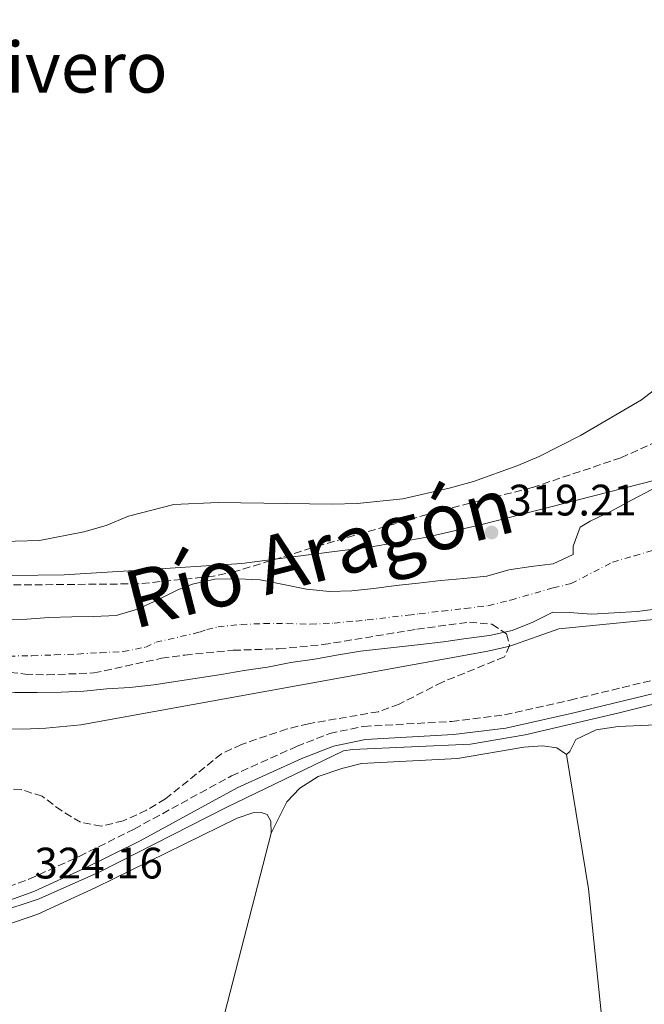
# Model space of a CAD drawing. Units: metres. Extents: x 618350 to 621836, y 4690108 to 4692480.
# Drawn here: x 620737 to 620879, y 4691241 to 4691465 of the extents above; entities that cross this region are included whole.
import ezdxf
from ezdxf.enums import TextEntityAlignment as Align

# ---------------------------------------------------------------- set-up
doc = ezdxf.new("R2010")
doc.units = ezdxf.units.M
doc.header["$MEASUREMENT"] = 0
doc.linetypes.add('DGN Style 3', pattern=[2.435890702152634, 1.739921930109024, -0.6959687720436097])
doc.linetypes.add('DGN Style 4', pattern=[2.7856150101045474, 1.391937544087219, -0.6959687720436097, 0.001739921930109024, -0.6959687720436097])
for name, color, linetype, lineweight in [('Acequia de obra', 4, 'Continuous', 0), ('Camino', 7, 'DGN Style 3', 0), ('Cauce permanente', 151, 'Continuous', 13), ('Cauce permanente (área)', 142, 'Continuous', 13), ('Cota de punto acotado terreno', 7, 'Continuous', 0), ('Curva de nivel intermedia', 30, 'Continuous', 0), ('Eje cauce permanente (área)', 70, 'DGN Style 4', 0), ('Límite de municipio', 7, 'Continuous', 0), ('Línea de cambio de uso (parcela vista)', 92, 'Continuous', 0), ('Margen derecho', 7, 'Continuous', 0), ('Punto acotado terreno (símbolo)', 7, 'Continuous', 0), ('Texto de Cauce (área) grande (ARGA)', 142, 'Continuous', 0), ('Texto de Área (paraje) menor', 7, 'Continuous', 0), ('Zona arbolada', 92, 'DGN Style 3', 0)]:
    doc.layers.add(name, color=color, linetype=linetype, lineweight=lineweight)
doc.styles.add('Style-Arial', font='arial.ttf')

# ---------------------------------------------------------------- blocks, each defined once
blk = doc.blocks.new('5PATER')
at = {"layer": 'Punto acotado terreno (símbolo)', "linetype": 'Continuous', "lineweight": 0}
h = blk.add_hatch(color=51, dxfattribs=at)
edge = h.paths.add_edge_path()
edge.add_ellipse((0, 0), major_axis=(-0.1095731443231308, -0.1110710700762829), ratio=0.9994222409660317, start_angle=0, end_angle=360)

msp = doc.modelspace()

# ---------------------------------------------------------------- linework, layer by layer
at = {"layer": 'Acequia de obra', "color": 4, "linetype": 'Continuous', "lineweight": 0}
msp.add_polyline3d([(620535.1600000003, 4691284.119999999, 323.3399999999965), (620568.3499999996, 4691269.58, 323.4799999999959), (620584.29, 4691262.99, 323.6100000000006), (620598.0099999999, 4691258.550000001, 323.6499999999942), (620609.1900000004, 4691255.390000001, 323.4799999999959), (620618.9100000003, 4691253.600000001, 323.3399999999965), (620629.2999999998, 4691252.609999999, 323.3099999999977), (620641.7400000002, 4691251.869999999, 323.5500000000029), (620653.2100000001, 4691251.66, 323.6100000000006), (620665.6699999999, 4691252.970000001, 323.679999999993), (620709.4000000004, 4691258.76, 323.8500000000058), (620725.29, 4691259.970000001, 323.9900000000052), (620731.6500000004, 4691261.539999999, 323.9900000000052), (620741.3799999999, 4691264.710000001, 324.0599999999977), (620755.1500000004, 4691270.84, 324.1600000000035), (620783.8700000001, 4691285.49, 324.1600000000035), (620810.4699999997, 4691298.32, 323.75), (620812.5199999996, 4691298.67, 323.679999999993), (620839.3600000005, 4691299.83, 323.9900000000052), (620851.7699999996, 4691302, 324.0899999999965), (620873.0999999996, 4691306.99, 323.9900000000052), (620923.0199999996, 4691319.390000001, 323.3099999999977)], dxfattribs=at)
at = {"layer": 'Camino', "color": 7, "linetype": 'DGN Style 3', "lineweight": 0}
msp.add_polyline3d([(620565.3000000003, 4691275.930000001, 323.429999999993), (620581.949999998, 4691268.850000001, 323.4700000000011), (620596.0199999984, 4691263.88, 323.4499999999971), (620603.3099999973, 4691261.660000001, 323.429999999993), (620613.0100000004, 4691259.199999999, 323.429999999993), (620626.8900000007, 4691257.020000001, 323.3300000000017), (620641.769999998, 4691256.020000001, 323.3800000000047), (620652.6700000013, 4691256.120000003, 323.4700000000011), (620662.5399999997, 4691256.949999999, 323.6499999999943), (620707.0599999977, 4691263.450000001, 323.7700000000042), (620724.2899999988, 4691265.170000002, 323.8800000000047), (620732.0199999979, 4691266.640000001, 324.1600000000035), (620739.0299999998, 4691269.160000003, 324.2799999999989), (620750.4800000006, 4691274.360000002, 324.2899999999936), (620762.9400000017, 4691280.559999999, 324.2500000000001), (620785.0399999986, 4691292.649999999, 323.8300000000019), (620799.8400000001, 4691299.359999999, 323.7200000000013), (620807.3599999992, 4691302.289999999, 323.6000000000059), (620815.1099999986, 4691303.899999999, 323.5399999999935), (620835.0799999977, 4691305.050000003, 323.5299999999989), (620847.1000000008, 4691306.550000002, 323.699999999997), (620862.0100000016, 4691309.890000002, 323.9100000000037), (620910.6700000016, 4691321.630000001, 323.9100000000037)], dxfattribs=at)
at = {"layer": 'Cauce permanente', "color": 151, "linetype": 'Continuous', "lineweight": 13}
for points in [[(620733.2000000002, 4691328.189999999, 318.5399999999936), (620738.54, 4691328.26, 318.5500000000029), (620743.5300000003, 4691328.67, 318.5500000000029), (620748.7599999999, 4691328.810000001, 318.5599999999977), (620753.79, 4691328.880000001, 318.5599999999977), (620758.8499999996, 4691329.08, 318.570000000007), (620763.6799999997, 4691330.52, 318.570000000007), (620768.3200000003, 4691332.699999999, 318.5800000000018), (620772.8300000001, 4691334.949999999, 318.5800000000018), (620776.2300000006, 4691336.210000001, 318.5899999999965), (620781.2999999998, 4691337.34, 318.5899999999965), (620786.54, 4691337.480000001, 318.6000000000058), (620791.5700000003, 4691337.24, 318.6000000000058), (620796.8600000005, 4691336.15, 318.6100000000006), (620802.1200000001, 4691335.100000001, 318.6100000000006), (620807.2999999998, 4691334.59, 318.6199999999953), (620812.3600000005, 4691334.720000001, 318.6300000000047), (620817.4199999999, 4691335.24, 318.6300000000047), (620822.4699999997, 4691335.92, 318.6399999999995), (620827.4900000002, 4691336.5, 318.6399999999995), (620832.6399999997, 4691337.050000001, 318.6499999999942), (620837.8399999999, 4691337.5, 318.6499999999942), (620843.0599999996, 4691338.09, 318.6600000000035), (620848.0599999996, 4691339.52, 318.6600000000035), (620853.1399999997, 4691340.279999999, 318.6699999999983), (620858.1600000003, 4691340.890000001, 318.6699999999983), (620862.7100000001, 4691343, 318.679999999993), (620862.6699999999, 4691344.850000001, 318.679999999993), (620864.2599999999, 4691349.189999999, 318.6900000000023), (620866.5599999996, 4691350.539999999, 318.6900000000023), (620871.3399999999, 4691352.83, 318.6999999999971), (620875.9699999997, 4691355.32, 318.6999999999971), (620880.54, 4691357.77, 318.7100000000065)], [(620883.7199999997, 4691330.859999999, 318.7200000000012), (620877.2000000002, 4691330.039999999, 318.7100000000065), (620871.9699999997, 4691329.699999999, 318.7100000000065), (620866.9500000002, 4691329.390000001, 318.6999999999971), (620861.7699999996, 4691329.76, 318.6999999999971), (620858.0800000001, 4691329.859999999, 318.6900000000023), (620853.5, 4691327.609999999, 318.6900000000023), (620848.8499999996, 4691325.74, 318.679999999993), (620843.6699999999, 4691324.57, 318.679999999993), (620838.4100000003, 4691323.92, 318.6699999999983), (620833.1900000004, 4691323.16, 318.6699999999983), (620827.9699999997, 4691322.5, 318.6600000000035), (620814.3799999999, 4691321, 318.6499999999942), (620809.4000000004, 4691320.210000001, 318.6399999999995), (620803.9500000002, 4691319.210000001, 318.6399999999995), (620798.5599999996, 4691318.42, 318.6300000000047), (620793.2400000002, 4691317.350000001, 318.6199999999953), (620787.9100000003, 4691316.630000001, 318.6199999999953), (620782.7300000006, 4691315.699999999, 318.6100000000006), (620767.4500000002, 4691313.34, 318.6000000000058), (620761.9800000006, 4691312.74, 318.5899999999965), (620756.7199999997, 4691312.430000001, 318.5899999999965), (620751.5300000003, 4691311.92, 318.5800000000018), (620746.3300000001, 4691311.67, 318.5800000000018), (620740.9199999999, 4691311.630000001, 318.570000000007), (620735.8600000005, 4691311.600000001, 318.570000000007)]]:
    msp.add_polyline3d(points, dxfattribs=at)
at = {"layer": 'Cauce permanente (área)', "color": 142, "linetype": 'Continuous', "lineweight": 13, "extrusion": (-0.0006938317805473066, 0.0009770013981844623, 0.9999992820326064), "elevation": 4471.291612145696, "flags": 128}
msp.add_lwpolyline([(620748.8316119821, 4691326.680544901), (620743.601606303, 4691326.540551191), (620738.6116075038, 4691326.130548004), (620733.2716018512, 4691326.060554187), (620727.9616031287, 4691326.430550412), (620722.9815973897, 4691327.110556481), (620718.0015916495, 4691328.240562336), (620713.1115928268, 4691329.510558416), (620708.1915870728, 4691330.920564178), (620703.1215882929, 4691332.660559909), (620698.03158258, 4691334.00056559), (620693.1415837574, 4691335.75056144), (620688.2015780077, 4691337.730566915), (620683.1715722798, 4691339.480572441), (620678.1415734912, 4691341.160568229), (620672.9815677947, 4691342.520573854), (620667.7115690627, 4691343.890569626), (620662.7315633236, 4691345.090575449), (620657.7115645314, 4691346.150571539), (620652.8615587609, 4691347.390577429), (620648.1415598972, 4691349.030573448), (620643.2415541379, 4691350.850579029), (620638.3715483719, 4691352.840584546), (620633.6115495177, 4691354.970580303), (620629.011543687, 4691357.030585972), (620624.3115448181, 4691359.330581688), (620619.981538922, 4691362.010587244), (620615.5815399807, 4691364.630583011), (620611.321534068, 4691367.350588595), (620607.0115351058, 4691370.27058428), (620597.9915303382, 4691376.2105851), (620593.9915243626, 4691379.490590592), (620589.961518394, 4691382.620596137), (620585.8915193743, 4691385.690591914), (620581.7215134398, 4691388.960597295), (620571.6815089182, 4691396.250596781), (620567.821509847, 4691399.490592617), (620564.0515038165, 4691403.110598105), (620560.3714977632, 4691406.970603538), (620556.541498685, 4691410.550599233), (620552.441492734, 4691413.650604744), (620548.301493731, 4691416.720600473), (620544.8714876175, 4691420.720606009), (620541.5014884286, 4691424.480601929), (620537.841482371, 4691428.170607459), (620534.1114832694, 4691431.550603316), (620530.4014772241, 4691435.410608728), (620526.97147805, 4691439.110604637), (620523.6014719228, 4691443.280610133), (620520.981465615, 4691447.580616076), (620519.0714660746, 4691452.500612433), (620517.2214595819, 4691457.360618629), (620515.1714600745, 4691462.110614972), (620513.3614535723, 4691466.960621201), (620511.821453943, 4691472.070617717), (620509.9214474616, 4691476.750623966), (620507.2314411714, 4691481.110629831), (620504.4614418375, 4691485.670625778), (620501.51143561, 4691489.720631614), (620498.3814363626, 4691493.630627627), (620494.9814302434, 4691497.730633135), (620492.0514309489, 4691501.850629183), (620489.401424648, 4691506.110635123), (620486.741425288, 4691510.57063119), (620483.7814190623, 4691514.690636988), (620480.8314197721, 4691518.830633014), (620477.8714135463, 4691522.95063881), (620475.7214071262, 4691527.63064489), (620473.1614077417, 4691532.300640925), (620470.571401427, 4691536.660646858), (620468.3214019686, 4691541.200643166), (620466.8613953816, 4691546.130649594), (620464.9513958413, 4691550.82064606), (620462.6013894691, 4691555.360652071), (620460.2813900273, 4691559.930648318), (620458.131383606, 4691564.610654396), (620456.12138409, 4691569.2906508), (620454.4813775468, 4691574.120657152), (620453.2213778503, 4691579.050653946), (620451.8813712337, 4691584.230660334), (620450.4713646356, 4691589.370666697), (620449.2413649312, 4691594.580663376), (620448.3813581995, 4691599.690670124), (620447.9013583156, 4691604.920667303), (620447.3113515193, 4691610.080674211), (620446.8713516248, 4691615.270671435), (620446.4913447781, 4691620.290678551), (620446.4213447947, 4691625.320676102), (620446.5613378233, 4691630.530683481), (620446.3113309451, 4691635.790690572), (620446.0713310026, 4691641.060687893), (620445.8913241079, 4691646.43069498), (620445.5113241995, 4691651.48069231), (620445.1513173477, 4691659.350698082), (620445.3513103613, 4691664.380705587), (620446.8013100125, 4691669.200704268), (620449.1013025204, 4691673.870713369), (620451.7413018845, 4691678.440712977), (620454.911294183, 4691682.680722874), (620456.6612937618, 4691687.510721754), (620456.8612867756, 4691692.710729178)], dxfattribs=at)
at = {"layer": 'Cauce permanente (área)', "color": 142, "linetype": 'Continuous', "lineweight": 13, "extrusion": (-0.0007937654511248041, 0.0008268947161380329, 0.9999993430905527), "elevation": 3705.071388693866, "flags": 128}
msp.add_lwpolyline([(620740.9773166551, 4691310.170152305), (620735.9173182496, 4691310.140148993), (620730.7173119499, 4691310.240153814), (620725.4373056754, 4691310.400158563), (620719.9573074022, 4691310.77015484), (620714.7473011059, 4691311.350159491), (620709.7873026684, 4691312.480155848), (620704.4972963972, 4691313.61016026), (620699.2672980445, 4691314.870156395), (620694.1772917104, 4691316.200160869), (620689.0772933165, 4691317.950156924), (620684.2472869015, 4691319.900161355), (620679.4972883979, 4691321.520157686), (620674.3872820697, 4691323.400161956), (620669.0972757984, 4691324.520166371), (620664.0072774022, 4691325.450162711), (620658.9272710648, 4691326.440167308), (620653.4972727757, 4691327.490163384), (620648.477266419, 4691328.480168019), (620633.2072632924, 4691332.350164944), (620628.2572569139, 4691333.68016951), (620622.9472585862, 4691335.220165497), (620617.9872522112, 4691336.830169959), (620613.2972457515, 4691338.790174481), (620608.6672472103, 4691341.160170631), (620604.0172407371, 4691343.940174898), (620599.3872421958, 4691346.440171004), (620594.5372357864, 4691348.950175231), (620590.3072371186, 4691351.7401715), (620586.0672305165, 4691354.870175918), (620581.8272318519, 4691358.000172065), (620577.93722514, 4691361.13017671), (620573.8272264345, 4691364.610172822), (620570.0572196849, 4691368.020177452), (620566.4272208286, 4691371.510173876), (620562.3872141637, 4691374.920178328), (620558.5572074325, 4691378.600182824), (620554.3072087714, 4691382.150178819), (620550.327202087, 4691385.760183244), (620546.2272033792, 4691389.100179411), (620541.987196777, 4691392.160183849), (620537.7471981134, 4691395.220180021), (620533.7771914257, 4691398.770184471), (620529.8771926549, 4691402.110180768), (620526.0371859272, 4691405.940185207), (620522.4671870515, 4691409.630181602), (620518.4971803648, 4691413.180186053), (620514.3171737434, 4691416.51019044), (620510.3471749942, 4691420.130186596), (620507.0471680964, 4691424.100191343), (620503.9471690723, 4691428.150187921), (620500.5871621941, 4691432.110192632), (620497.1471632773, 4691436.080189017), (620493.9171563577, 4691440.19019376), (620490.6971573713, 4691444.030190335), (620487.5271504325, 4691448.410195024), (620484.1571514941, 4691452.310191479), (620481.2671444672, 4691456.570196395), (620478.5771453141, 4691460.890193153), (620476.02713818, 4691465.36019822), (620473.1971311338, 4691469.750203132), (620470.5071319818, 4691474.150199859), (620467.8071248945, 4691478.810204764), (620464.977125786, 4691483.410201333), (620462.627118589, 4691487.950206509), (620460.4071192878, 4691492.620203455), (620458.4671119618, 4691497.440208803), (620456.3771126203, 4691502.400205734), (620454.627105234, 4691507.500211113), (620453.0271057374, 4691512.600208319), (620451.277098351, 4691517.830213649), (620449.3270910275, 4691522.720218968), (620447.1070917272, 4691527.40021591), (620444.557084593, 4691531.730221025), (620441.7270854844, 4691536.190217643), (620439.1770783503, 4691540.580222737), (620436.4170792201, 4691544.770219495), (620433.1170723212, 4691548.950224168), (620430.1570732538, 4691553.200220772), (620427.2470662337, 4691558.140225441), (620425.3670668252, 4691563.030222536), (620423.3570595209, 4691567.850227839), (620421.0670602423, 4691572.730224666), (620418.7870530236, 4691577.400229841), (620416.8370457, 4691582.430235112), (620415.2170462103, 4691587.670232258), (620413.4770388205, 4691592.490237735), (620412.0070392839, 4691597.530235048), (620410.8770317023, 4691602.710240805), (620409.887032014, 4691607.820238407), (620408.9570243696, 4691613.140244247), (620406.3470093162, 4691630.330253195), (620405.7570095023, 4691635.730250961), (620405.0970017724, 4691641.120256955), (620404.3770019995, 4691646.380254684), (620403.7869942479, 4691651.570260791), (620403.066994474, 4691656.690258568), (620402.4169867417, 4691661.940264616), (620401.9669868833, 4691667.340262475), (620401.3869791282, 4691672.400268632), (620400.5969714393, 4691677.580274612)], dxfattribs=at)
at = {"layer": 'Cauce permanente (área)', "color": 142, "linetype": 'Continuous', "lineweight": 13}
for points in [[(620880.54, 4691357.77, 318.7100000000065), (620875.9699999997, 4691355.32, 318.6999999999971), (620871.3399999999, 4691352.83, 318.6999999999971), (620866.5599999996, 4691350.539999999, 318.6900000000023), (620864.2599999999, 4691349.189999999, 318.6900000000023), (620862.6699999999, 4691344.850000001, 318.679999999993), (620862.7100000001, 4691343, 318.679999999993), (620858.1600000003, 4691340.890000001, 318.6699999999983), (620853.1399999997, 4691340.279999999, 318.6699999999983), (620848.0599999996, 4691339.52, 318.6600000000035), (620843.0599999996, 4691338.09, 318.6600000000035), (620837.8399999999, 4691337.5, 318.6499999999942), (620832.6399999997, 4691337.050000001, 318.6499999999942), (620827.4900000002, 4691336.5, 318.6399999999995), (620822.4699999997, 4691335.92, 318.6399999999995), (620817.4199999999, 4691335.24, 318.6300000000047), (620812.3600000005, 4691334.720000001, 318.6300000000047), (620807.2999999998, 4691334.59, 318.6199999999953), (620802.1200000001, 4691335.100000001, 318.6100000000006), (620796.8600000005, 4691336.15, 318.6100000000006), (620791.5700000003, 4691337.24, 318.6000000000058), (620786.54, 4691337.480000001, 318.6000000000058), (620781.2999999998, 4691337.34, 318.5899999999965), (620776.2300000006, 4691336.210000001, 318.5899999999965), (620772.8300000001, 4691334.949999999, 318.5800000000018), (620768.3200000003, 4691332.699999999, 318.5800000000018), (620763.6799999997, 4691330.52, 318.570000000007), (620758.8499999996, 4691329.08, 318.570000000007), (620753.79, 4691328.880000001, 318.5599999999977), (620748.7599999999, 4691328.810000001, 318.5599999999977)], [(620883.7199999997, 4691330.859999999, 318.7200000000012), (620877.2000000002, 4691330.039999999, 318.7100000000065), (620871.9699999997, 4691329.699999999, 318.7100000000065), (620866.9500000002, 4691329.390000001, 318.6999999999971), (620861.7699999996, 4691329.76, 318.6999999999971), (620858.0800000001, 4691329.859999999, 318.6900000000023), (620853.5, 4691327.609999999, 318.6900000000023), (620848.8499999996, 4691325.74, 318.679999999993), (620843.6699999999, 4691324.57, 318.679999999993), (620838.4100000003, 4691323.92, 318.6699999999983), (620833.1900000004, 4691323.16, 318.6699999999983), (620827.9699999997, 4691322.5, 318.6600000000035), (620814.3799999999, 4691321, 318.6499999999942), (620809.4000000004, 4691320.210000001, 318.6399999999995), (620803.9500000002, 4691319.210000001, 318.6399999999995), (620798.5599999996, 4691318.42, 318.6300000000047), (620793.2400000002, 4691317.350000001, 318.6199999999953), (620787.9100000003, 4691316.630000001, 318.6199999999953), (620782.7300000006, 4691315.699999999, 318.6100000000006), (620767.4500000002, 4691313.34, 318.6000000000058), (620761.9800000006, 4691312.74, 318.5899999999965), (620756.7199999997, 4691312.430000001, 318.5899999999965), (620751.5300000003, 4691311.92, 318.5800000000018), (620746.3300000001, 4691311.67, 318.5800000000018), (620740.9199999999, 4691311.630000001, 318.570000000007)]]:
    msp.add_polyline3d(points, dxfattribs=at)
at = {"layer": 'Curva de nivel intermedia', "color": 30, "linetype": 'Continuous', "lineweight": 0, "elevation": 319.9999999999999, "flags": 128}
for points in [[(620890.47, 4691387.600000001), (620878.190000002, 4691378.16), (620864.3400000007, 4691370.069999999), (620854.990000001, 4691365.270000001), (620850.1100000015, 4691363.189999999), (620840.050000001, 4691359.56), (620834.480000001, 4691358.06), (620824.0200000004, 4691355.63), (620813.6, 4691354.57), (620807.9200000003, 4691354.390000001), (620782.0400000013, 4691354.77), (620771.9900000021, 4691354.34), (620761.640000001, 4691351.67), (620756.6200000006, 4691349.579999999), (620751.5100000009, 4691348.109999998), (620741.4200000013, 4691346.189999999), (620730.3300000004, 4691345.829999999)], [(620560.5199999993, 4691371.819999999), (620582.660000001, 4691350.569999999), (620591.6799999999, 4691344.389999999), (620600.7900000005, 4691339.239999999), (620610.640000001, 4691334.529999999), (620625.390000001, 4691329.279999999), (620636.1900000013, 4691326.630000001), (620651.6299999997, 4691324.939999999), (620671.5000000005, 4691320.5), (620691.7500000012, 4691314.42), (620716.8400000011, 4691305.48), (620721.7300000016, 4691304.070000002), (620726.7100000017, 4691303.579999999), (620737.6300000005, 4691303.3), (620742.8899999999, 4691303.470000001), (620750.8200000003, 4691304.25), (620843.2899999998, 4691320.980000001), (620848.3300000001, 4691322.109999998), (620859.400000001, 4691326.099999999), (620886.3900000007, 4691328.77)]]:
    msp.add_lwpolyline(points, dxfattribs=at)
at = {"layer": 'Eje cauce permanente (área)', "color": 70, "linetype": 'DGN Style 4', "lineweight": 0}
msp.add_polyline3d([(620734.5300000003, 4691319.890000001, 318.5500000000029), (620739.7300000006, 4691319.949999999, 318.5599999999977), (620744.9299999997, 4691320.17, 318.5599999999977), (620750.1399999997, 4691320.359999999, 318.570000000007), (620755.25, 4691320.66, 318.570000000007), (620760.4199999999, 4691320.91, 318.5800000000018), (620765.5599999996, 4691321.930000001, 318.5899999999965), (620767.8899999997, 4691323.02, 318.5899999999965), (620777.7800000003, 4691325.32, 318.6000000000058), (620779.4800000006, 4691325.960000001, 318.6000000000058), (620782.0199999996, 4691326.52, 318.6000000000058), (620787.2199999997, 4691327.060000001, 318.6100000000006), (620792.4000000004, 4691327.300000001, 318.6100000000006), (620797.7100000001, 4691327.279999999, 318.6199999999953), (620803.0300000003, 4691327.15, 318.6199999999953), (620808.3499999996, 4691327.4, 318.6300000000047), (620813.3700000001, 4691327.859999999, 318.6399999999995), (620815.9000000004, 4691328.119999999, 318.6399999999995), (620825.2199999997, 4691329.210000001, 318.6499999999942), (620827.7300000006, 4691329.5, 318.6499999999942), (620832.9199999999, 4691330.109999999, 318.6600000000035), (620838.1200000001, 4691330.710000001, 318.6600000000035), (620843.3700000001, 4691331.33, 318.6699999999983), (620848.4600000001, 4691332.630000001, 318.6699999999983), (620858.1200000001, 4691335.380000001, 318.679999999993), (620862.2400000002, 4691336.380000001, 318.6900000000023), (620871.6500000004, 4691341.26, 318.6999999999971), (620876.5899999999, 4691342.680000001, 318.7100000000065), (620882.1299999999, 4691344.32, 318.7100000000065)], dxfattribs=at)
at = {"layer": 'Límite de municipio', "color": 7, "linetype": 'Continuous', "lineweight": 0}
msp.add_polyline3d([(620568.3599999994, 4691392.359999999, 318.36), (620578.5500000007, 4691385.059999999, 318.37), (620589.25, 4691377.52, 318.38), (620599.0300000012, 4691371.609999999, 318.39), (620610.8500000016, 4691365.489999998, 318.4100000000001), (620627.2800000012, 4691358.190000001, 318.42), (620642.3999999985, 4691352.260000002, 318.44), (620656.5100000016, 4691346.32, 318.46), (620667.129999999, 4691343.100000001, 318.4700000000001), (620679.2899999992, 4691339.399999999, 318.48), (620692.0500000007, 4691337.489999998, 318.5), (620706.8299999982, 4691336.899999999, 318.81), (620720.5599999987, 4691337.420000002, 319.2), (620727.9400000013, 4691337.830000003, 319.3), (620735.1799999997, 4691338.219999999, 319.37), (620747.0199999996, 4691338.330000003, 319.31), (620764.1799999997, 4691339.440000001, 319.13), (620787.4400000013, 4691340.920000002, 318.89), (620803.6900000013, 4691343.030000002, 319.17), (620816.8900000006, 4691344.690000001, 319.29), (620829.0700000003, 4691346.84, 319.35), (620841.620000001, 4691349.760000002, 319.36), (620867.0799999982, 4691356.239999998, 319.04), (620892.2800000012, 4691362.719999999, 318.7200000000001)], dxfattribs=at)
at = {"layer": 'Línea de cambio de uso (parcela vista)', "color": 92, "linetype": 'Continuous', "lineweight": 0}
for points in [[(620993.0899999999, 4691326.060000001, 323.2700000000041), (620991.25, 4691328.810000001, 323.0099999999948), (620987.6399999997, 4691330.380000001, 323.0099999999948), (620983.8799999999, 4691330.980000001, 323.0099999999948), (620966.1500000004, 4691327.439999999, 323.0099999999948), (620939.3399999999, 4691320.16, 323.0099999999948), (620919.1799999997, 4691316.100000001, 323.0099999999948), (620911.7800000003, 4691314.470000001, 323.1100000000006), (620907.0999999996, 4691312.26, 323.1499999999942), (620903.0599999996, 4691309.27, 323.1499999999942), (620898.5599999996, 4691306.470000001, 323.2200000000012), (620893.5599999996, 4691305.17, 323.25), (620888.4000000004, 4691304.550000001, 323.320000000007), (620872.9100000003, 4691303.859999999, 323.4600000000065), (620867.8700000001, 4691303.140000001, 323.4600000000065), (620863.2599999999, 4691300.890000001, 323.4900000000052), (620861.9100000003, 4691298.199999999, 323.4900000000052), (620861.1699999999, 4691297.529999999, 323.4900000000052)], [(620861.1699999999, 4691297.529999999, 323.4900000000052), (620858.9800000006, 4691299.060000001, 323.4900000000052), (620855.7199999997, 4691299.51, 323.4900000000052), (620851.4900000002, 4691299.15, 323.5299999999988), (620836.4400000004, 4691296.58, 323.5899999999965), (620814.5599999996, 4691295.49, 323.6300000000047), (620810.0999999996, 4691294.369999999, 323.6600000000035), (620804.7300000006, 4691292.550000001, 323.6600000000035), (620800.5800000001, 4691289.869999999, 323.6600000000035), (620797.6299999999, 4691286.789999999, 323.7299999999959), (620794.0800000001, 4691279.67, 323.7299999999959)], [(620874.6799999997, 4691190.949999999, 323.8999999999942), (620870.3600000005, 4691226.380000001, 323.8699999999953), (620866.1799999997, 4691266.99, 323.8699999999953), (620861.1699999999, 4691297.529999999, 323.4900000000052)], [(620794.0800000001, 4691279.67, 323.7299999999959), (620793.9900000002, 4691282.369999999, 323.7299999999959), (620793.1699999999, 4691283.9, 323.7299999999959), (620791.8300000001, 4691284.350000001, 323.7299999999959), (620789.8799999999, 4691284.24, 323.7299999999959), (620786.3799999999, 4691283.039999999, 323.7299999999959), (620754.2199999997, 4691267.289999999, 323.7599999999948), (620741.0300000003, 4691261.24, 323.7599999999948), (620730.5999999996, 4691257.640000001, 323.7299999999959), (620724.1699999999, 4691256.949999999, 323.7400000000052)], [(620794.0800000001, 4691279.67, 323.7299999999959), (620781.6799999997, 4691231.470000001, 323.8699999999953), (620774.5599999996, 4691206.380000001, 323.8699999999953), (620768.6299999999, 4691179.74, 324)]]:
    msp.add_polyline3d(points, dxfattribs=at)
at = {"layer": 'Margen derecho', "color": 7, "linetype": 'Continuous', "lineweight": 0}
msp.add_polyline3d([(620564.0799999976, 4691273.190000002, 323.429999999993), (620580.8099999981, 4691266.07, 323.4700000000011), (620595.0100000004, 4691261.050000001, 323.4499999999971), (620602.489999997, 4691258.770000001, 323.429999999993), (620612.1799999988, 4691256.300000001, 323.429999999993), (620626.5399999976, 4691254.039999999, 323.3300000000017), (620641.6000000006, 4691253.030000003, 323.3699999999955), (620652.8199999988, 4691253.120000003, 323.4700000000011), (620662.780000001, 4691253.949999999, 323.6499999999943), (620707.3999999975, 4691260.460000004, 323.7700000000042), (620724.7199999979, 4691262.199999999, 323.8800000000047), (620732.8099999992, 4691263.739999999, 324.1600000000035), (620740.1600000008, 4691266.38, 324.2799999999989), (620751.769999998, 4691271.649999999, 324.2899999999936), (620764.3299999975, 4691277.890000001, 324.2500000000001), (620786.3799999976, 4691289.960000004, 323.8300000000019), (620801.0000000001, 4691296.59, 323.7200000000013), (620808.2199999975, 4691299.399999999, 323.6000000000059), (620815.5100000009, 4691300.920000002, 323.5399999999935), (620835.48, 4691302.07, 323.5299999999989), (620847.3899999991, 4691303.539999999, 323.699999999997), (620862.5399999992, 4691306.930000001, 323.8999999999942), (620911.3700000012, 4691318.720000001, 323.9100000000037)], dxfattribs=at)
at = {"layer": 'Zona arbolada', "color": 92, "linetype": 'DGN Style 3', "lineweight": 0}
for points in [[(620888.4500000002, 4691371.710000001, 329.570000000007), (620873.5300000003, 4691364.970000001, 329.570000000007), (620853.4000000004, 4691358.210000001, 329.570000000007), (620831.8300000001, 4691352.76, 329.570000000007), (620805.6200000001, 4691345.180000001, 329.5099999999948), (620786.1299999999, 4691339.17, 329.5099999999948), (620780.9299999997, 4691338.060000001, 329.5099999999948), (620764.0499999998, 4691336.32, 329.5099999999948), (620732.9100000003, 4691336.029999999, 329.5099999999948), (620717.1600000003, 4691336.67, 329.5099999999948), (620701.7000000002, 4691338.279999999, 329.8399999999965), (620696.4299999997, 4691339.42, 329.9100000000035), (620658.5700000003, 4691350.199999999, 329.9199999999983), (620649.0899999999, 4691354.08, 329.9199999999983), (620634.4400000004, 4691362.16, 329.8500000000058), (620631.2100000001, 4691365.99, 329.8500000000058), (620625.6100000005, 4691375.4, 329.8500000000058), (620621.8300000001, 4691378.680000001, 329.8500000000058), (620612.0899999999, 4691384.289999999, 329.8500000000058), (620602.9900000002, 4691390.34, 329.8500000000058), (620593.6399999997, 4691396.039999999, 329.8500000000058), (620575.7199999997, 4691408.539999999, 329.8500000000058)], [(620888.4500000002, 4691371.710000001, 329.570000000007), (620873.5300000003, 4691364.970000001, 329.570000000007), (620853.4000000004, 4691358.210000001, 329.570000000007), (620831.8300000001, 4691352.76, 329.570000000007), (620805.6200000001, 4691345.180000001, 329.5099999999948), (620786.1299999999, 4691339.17, 329.5099999999948), (620780.9299999997, 4691338.060000001, 329.5099999999948), (620764.0499999998, 4691336.32, 329.5099999999948), (620732.9100000003, 4691336.029999999, 329.5099999999948), (620717.1600000003, 4691336.67, 329.5099999999948), (620701.7000000002, 4691338.279999999, 329.8399999999965), (620696.4299999997, 4691339.42, 329.9100000000035), (620658.5700000003, 4691350.199999999, 329.9199999999983), (620649.0899999999, 4691354.08, 329.9199999999983), (620634.4400000004, 4691362.16, 329.8500000000058), (620631.2100000001, 4691365.99, 329.8500000000058), (620625.6100000005, 4691375.4, 329.8500000000058), (620621.8300000001, 4691378.680000001, 329.8500000000058), (620612.0899999999, 4691384.289999999, 329.8500000000058), (620602.9900000002, 4691390.34, 329.8500000000058), (620593.6399999997, 4691396.039999999, 329.8500000000058), (620575.7199999997, 4691408.539999999, 329.8500000000058)], [(620732.3300000001, 4691316.460000001, 328.9100000000035), (620738.1699999999, 4691315.789999999, 328.9100000000035), (620743.1699999999, 4691315.619999999, 328.9100000000035), (620753.7699999996, 4691316.050000001, 328.9799999999959), (620769.1600000003, 4691319.380000001, 329.1199999999953), (620774.4699999997, 4691320.130000001, 329.1199999999953), (620785.4299999997, 4691321.199999999, 329.1199999999953), (620795.7599999999, 4691321.550000001, 329.1900000000023), (620805.8499999996, 4691322.49, 329.25), (620827.1699999999, 4691325.99, 329.25), (620839.0999999996, 4691327.630000001, 329.320000000007), (620844.2400000002, 4691327.119999999, 329.3899999999995), (620847.5, 4691324.92, 329.3899999999995), (620848.2400000002, 4691322.27, 329.4600000000065), (620847.0599999996, 4691319.710000001, 329.5299999999988), (620832.9699999997, 4691313.970000001, 329.6499999999942), (620823.1200000001, 4691308.960000001, 330.1399999999995), (620818.4199999999, 4691307.25, 330.2100000000065), (620802.54, 4691304.5, 330.4199999999983), (620797.6799999997, 4691303.32, 330.4199999999983), (620787.2999999998, 4691299.810000001, 330.4900000000052), (620782.7699999996, 4691297.67, 330.5500000000029), (620770.0300000003, 4691287.42, 330.5599999999977), (620765.7400000002, 4691284.850000001, 330.5599999999977), (620760.4800000006, 4691282.430000001, 330.5599999999977), (620755.5099999999, 4691281.230000001, 330.5599999999977), (620750.7699999996, 4691282.100000001, 330.5599999999977), (620746.5, 4691284.699999999, 330.5599999999977), (620742.0199999996, 4691288.01, 330.6199999999953), (620737.2599999999, 4691289.560000001, 330.6300000000047), (620731.79, 4691289.77, 330.5599999999977)], [(620732.3300000001, 4691316.460000001, 328.9100000000035), (620738.1699999999, 4691315.789999999, 328.9100000000035), (620743.1699999999, 4691315.619999999, 328.9100000000035), (620753.7699999996, 4691316.050000001, 328.9799999999959), (620769.1600000003, 4691319.380000001, 329.1199999999953), (620774.4699999997, 4691320.130000001, 329.1199999999953), (620785.4299999997, 4691321.199999999, 329.1199999999953), (620795.7599999999, 4691321.550000001, 329.1900000000023), (620805.8499999996, 4691322.49, 329.25), (620827.1699999999, 4691325.99, 329.25), (620839.0999999996, 4691327.630000001, 329.320000000007), (620844.2400000002, 4691327.119999999, 329.3899999999995), (620847.5, 4691324.92, 329.3899999999995), (620848.2400000002, 4691322.27, 329.4600000000065), (620847.0599999996, 4691319.710000001, 329.5299999999988), (620832.9699999997, 4691313.970000001, 329.6499999999942), (620823.1200000001, 4691308.960000001, 330.1399999999995), (620818.4199999999, 4691307.25, 330.2100000000065), (620802.54, 4691304.5, 330.4199999999983), (620797.6799999997, 4691303.32, 330.4199999999983), (620787.2999999998, 4691299.810000001, 330.4900000000052), (620782.7699999996, 4691297.67, 330.5500000000029), (620770.0300000003, 4691287.42, 330.5599999999977), (620765.7400000002, 4691284.850000001, 330.5599999999977), (620760.4800000006, 4691282.430000001, 330.5599999999977), (620755.5099999999, 4691281.230000001, 330.5599999999977), (620750.7699999996, 4691282.100000001, 330.5599999999977), (620746.5, 4691284.699999999, 330.5599999999977), (620742.0199999996, 4691288.01, 330.6199999999953), (620737.2599999999, 4691289.560000001, 330.6300000000047), (620731.79, 4691289.77, 330.5599999999977)]]:
    msp.add_polyline3d(points, dxfattribs=at)

# ---------------------------------------------------------------- block references
at = {"layer": 'Punto acotado terreno (símbolo)', "color": 7, "linetype": 'Continuous', "lineweight": 0, "xscale": 10, "yscale": 10, "zscale": 10}
msp.add_blockref('5PATER', (620844.1599999992, 4691347.99, 319.2100000000069), dxfattribs=at)

# ---------------------------------------------------------------- texts
at = {"layer": 'Cota de punto acotado terreno', "color": 7, "linetype": 'Continuous', "lineweight": 0, "style": 'Style-Arial'}
for s, p in [('319.21', (620847.9600000017, 4691351.850000001, 319.2100000000065)), ('324.16', (620740.2999999998, 4691269.330000001, 324.1600000000035))]:
    msp.add_text(s, height=7.000000000000002, dxfattribs=at).set_placement(p)
at = {"layer": 'Texto de Cauce (área) grande (ARGA)', "color": 142, "linetype": 'Continuous', "lineweight": 0, "style": 'Style-Arial'}
msp.add_text('Río Aragón', height=13, rotation=14.394, dxfattribs=at).set_placement((620762.9100000008, 4691325.989999998, 318.5800000000018))
at = {"layer": 'Texto de Área (paraje) menor', "color": 7, "linetype": 'Continuous', "lineweight": 0, "style": 'Style-Arial'}
msp.add_text('Soto del Vivero', height=11.5, dxfattribs=at).set_placement((620715.5670236154, 4691453.740009997, 320.5299999999988), align=Align.MIDDLE_CENTER)

doc.saveas('drawing.dxf')
